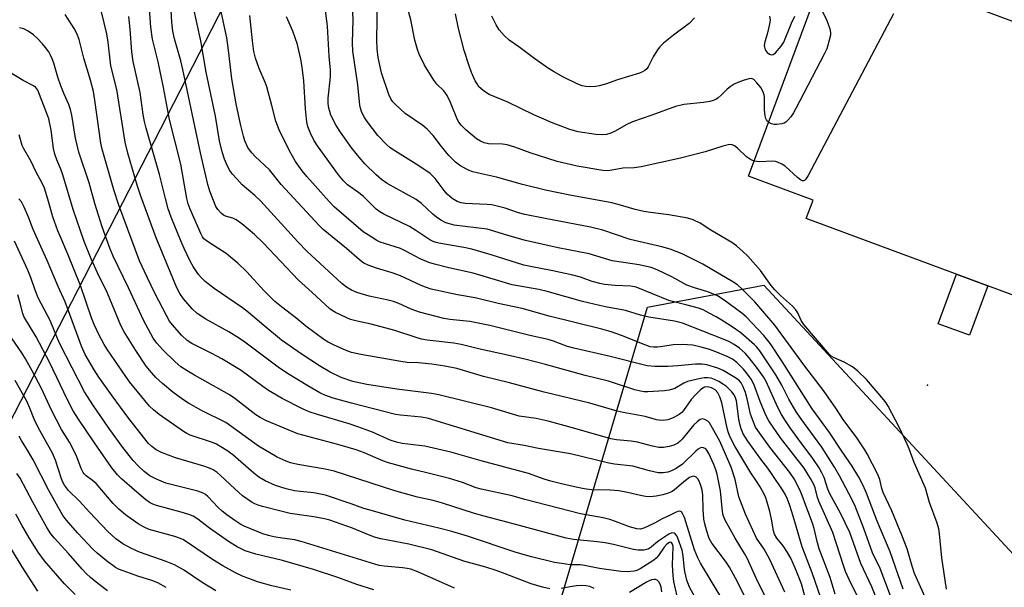
# Model space of a CAD drawing. Units: inches. Extents: x 1237764 to 1243764, y 497456 to 501457.
# Drawn here: x 1239277 to 1239570, y 500431 to 500600 of the extents above; entities that cross this region are included whole.
import ezdxf

# ---------------------------------------------------------------- set-up
doc = ezdxf.new("R2010")
doc.units = ezdxf.units.IN
doc.header["$MEASUREMENT"] = 0
for name, color, linetype in [('BLDG-Footprint', 5, 'Continuous'), ('CULTRL-Pad', 6, 'Continuous'), ('ELEV-Spot Elevation', 7, 'Continuous'), ('NTRL-Trees', 3, 'Continuous'), ('Undefined', 1, 'Continuous')]:
    doc.layers.add(name, color=color, linetype=linetype)

msp = doc.modelspace()

# ---------------------------------------------------------------- linework, layer by layer
at = {"layer": 'BLDG-Footprint', "elevation": 244.61}
msp.add_lwpolyline([(1239658.53, 500568.21), (1239633.94, 500501.88), (1239613.59, 500509.42), (1239611.58, 500504), (1239511.31, 500541.16), (1239513.32, 500546.59), (1239494.1, 500553.72), (1239518.69, 500620.04), (1239522.34, 500618.68), (1239562.89, 500603.65)], close=True, dxfattribs=at)
at = {"layer": 'CULTRL-Pad'}
msp.add_lwpolyline([(1239565.46, 500521.09), (1239559.99, 500506.34), (1239550.64, 500509.8), (1239556.11, 500524.56)], close=True, dxfattribs=at)
at = {"layer": 'ELEV-Spot Elevation'}
msp.add_point((1239547.47, 500491.49, 242.93), dxfattribs=at)
at = {"layer": 'NTRL-Trees'}
msp.add_lwpolyline([(1239126.11, 500623.67), (1239180.55, 500607.34), (1239239.17, 500668.99), (1239294.88, 500741.63), (1239332.99, 500730.74), (1239343.48, 500616.1), (1239248.36, 500431.12), (1239242.68, 500420.09), (1239147.11, 500409.98), (1239118.85, 500429.49), (1239013.6, 500480.3), (1238911.97, 500531.12), (1238832.12, 500576.48), (1238743.2, 500665.41), (1238755.8, 500833.54), (1238926.49, 501173.53), (1238967.36, 501152.35), (1238976.18, 501103.87), (1238930.63, 500961.36), (1238933.57, 500873.21), (1239084.9, 500757.14), (1239099.09, 500725.21), (1239114.28, 500691.02)], close=True, dxfattribs=at)
msp.add_lwpolyline([(1239378.74, 500094.53), (1239407.33, 500274.34), (1239424.29, 500381.02), (1239463.95, 500514.72), (1239498.63, 500521.25), (1239525.45, 500492.35), (1239575.61, 500438.32), (1239587.43, 500375.67), (1239581.23, 500299.28), (1239591.56, 500218.76), (1239610.14, 500171.27), (1239632.85, 500125.85), (1239670.01, 500063.91)], dxfattribs=at)
at = {"layer": 'Undefined'}
for points, elevation in [([(1239515.61, 500428.12), (1239513.03, 500435.6), (1239510.07, 500443.28), (1239507.42, 500452.45), (1239506.37, 500455.66), (1239505.65, 500457.57), (1239505.06, 500458.86), (1239504.41, 500460.01), (1239501.15, 500464.89), (1239499.87, 500466.73), (1239497.75, 500469.49), (1239493.91, 500474.83), (1239492.51, 500476.97), (1239491.88, 500478.47), (1239491.49, 500479.88), (1239491.22, 500481.32), (1239490.47, 500486.84), (1239490.23, 500487.72), (1239489.76, 500488.63), (1239489.07, 500489.5), (1239488.12, 500490.52), (1239487.5, 500491.08), (1239486.6, 500491.72), (1239485.18, 500492.57), (1239483.9, 500493.2), (1239482.89, 500493.54), (1239481.89, 500493.68), (1239480.83, 500493.63), (1239479.75, 500493.48), (1239475.84, 500492.54), (1239474.8, 500492.13), (1239472.06, 500490.54), (1239470.42, 500490.04), (1239468.98, 500489.85), (1239464.04, 500489.54), (1239462.95, 500489.54), (1239461.86, 500489.69), (1239460.14, 500490.12), (1239452.29, 500492.73), (1239445.33, 500494.35), (1239433.48, 500497.66), (1239427.38, 500499.27), (1239423.11, 500500.28), (1239413.51, 500502.28), (1239408.41, 500503.6), (1239406.16, 500503.96), (1239398.25, 500504.9), (1239396.58, 500505.19), (1239394.95, 500505.66), (1239388.64, 500507.8), (1239381.49, 500509.62), (1239377.39, 500510.52), (1239375.39, 500511.09), (1239374.04, 500511.64), (1239370.89, 500513.15), (1239369.88, 500513.71), (1239369.17, 500514.22), (1239363.98, 500519.06), (1239359.89, 500522.73), (1239349.33, 500533.92), (1239346.76, 500536.41), (1239342.92, 500539.53), (1239341.25, 500540.75), (1239340.28, 500541.21), (1239338.05, 500541.86), (1239337.54, 500542.11), (1239336.91, 500542.6), (1239335.8, 500543.81), (1239335.22, 500544.75), (1239333.46, 500549.31), (1239332.82, 500551.24), (1239330.65, 500560.75), (1239325.36, 500585.55), (1239324.74, 500588.11), (1239322.92, 500594.72), (1239322.38, 500597.01), (1239322.04, 500599.62), (1239321.09, 500617.41)], 228), ([(1239511.22, 500427.17), (1239509.87, 500432.28), (1239508.09, 500436.81), (1239506.67, 500439.9), (1239505.74, 500441.66), (1239504.4, 500443.61), (1239502.49, 500445.92), (1239501.86, 500447.08), (1239501.56, 500448.12), (1239500.93, 500451.6), (1239500.4, 500453.83), (1239499.68, 500456.6), (1239499.1, 500458.18), (1239498.29, 500459.95), (1239497.57, 500461.22), (1239496.3, 500463.22), (1239494.77, 500465.34), (1239493.02, 500468.36), (1239489.99, 500473.3), (1239489.2, 500474.77), (1239488.42, 500476.53), (1239488.03, 500477.56), (1239487.72, 500478.67), (1239486.14, 500486.19), (1239485.54, 500488.03), (1239484.94, 500489.22), (1239484.08, 500490.06), (1239482.99, 500490.68), (1239482.26, 500490.93), (1239481.77, 500491.01), (1239480.9, 500490.87), (1239480.43, 500490.62), (1239479.77, 500490.11), (1239478.13, 500488.54), (1239477.01, 500487.18), (1239474.72, 500483.98), (1239474.17, 500483.37), (1239473.35, 500482.71), (1239471.6, 500481.75), (1239469.97, 500481.19), (1239468.57, 500480.98), (1239467.47, 500481.03), (1239466.65, 500481.15), (1239463.25, 500482.16), (1239456.73, 500483.33), (1239454.93, 500483.72), (1239446.72, 500486.1), (1239433.11, 500489.36), (1239422.75, 500492.17), (1239415.04, 500494.12), (1239407.06, 500496.47), (1239403.47, 500497.15), (1239399.62, 500497.71), (1239395.62, 500498.12), (1239392.32, 500498.29), (1239390.34, 500498.5), (1239378.43, 500500.59), (1239375.63, 500501.22), (1239374.1, 500501.81), (1239370.32, 500503.54), (1239368.73, 500504.35), (1239367.45, 500505.12), (1239362.04, 500509.08), (1239359.08, 500511.54), (1239354.8, 500514.81), (1239352.79, 500516.45), (1239349.48, 500519.73), (1239344.47, 500525.21), (1239341.77, 500527.82), (1239339.63, 500529.66), (1239338.27, 500530.7), (1239336.12, 500532.15), (1239332.68, 500534.25), (1239331.64, 500535.08), (1239331.19, 500535.72), (1239330.79, 500536.5), (1239327.56, 500543.88), (1239326.98, 500545.49), (1239326.54, 500547.13), (1239324.75, 500557.38), (1239321.38, 500570.66), (1239319.65, 500580.22), (1239317.99, 500587.78), (1239316.34, 500594.58), (1239315.86, 500598.2), (1239314.63, 500614.74)], 226), ([(1239540.22, 500430.76), (1239536.33, 500441.84), (1239532.47, 500450.95), (1239529.21, 500459.36), (1239528.27, 500461.58), (1239526.99, 500464.07), (1239524.99, 500467.34), (1239521.86, 500471.83), (1239518.21, 500477.41), (1239513.08, 500484.44), (1239504.1, 500498.58), (1239500.59, 500503.85), (1239498.68, 500506.25), (1239493.39, 500511.88), (1239492.07, 500512.95), (1239486.77, 500516.81), (1239484.79, 500518.07), (1239481.91, 500519.32), (1239477.96, 500520.51), (1239475.7, 500521.32), (1239471.25, 500523.75), (1239466.83, 500525.85), (1239465.03, 500526.54), (1239463.69, 500526.88), (1239461.5, 500527.31), (1239453.38, 500528.53), (1239446.54, 500530.64), (1239437.28, 500532.41), (1239427.61, 500534.64), (1239422.34, 500536.12), (1239418.16, 500537.42), (1239416.16, 500537.94), (1239406.27, 500539.2), (1239404.9, 500539.51), (1239403.85, 500539.89), (1239402.33, 500540.64), (1239401.02, 500541.5), (1239399.97, 500542.39), (1239396.54, 500545.6), (1239394.92, 500546.84), (1239386.35, 500551.61), (1239384.59, 500552.78), (1239383.04, 500554.15), (1239379.67, 500557.46), (1239377.92, 500559.4), (1239375.73, 500562.07), (1239372.39, 500566.89), (1239371.13, 500568.87), (1239369.55, 500571.97), (1239369.16, 500572.98), (1239368.89, 500574.02), (1239368.71, 500575.43), (1239368.73, 500577.01), (1239369.42, 500583.39), (1239369.45, 500585.38), (1239369.04, 500589.54), (1239368.52, 500598.48), (1239366.77, 500612.79)], 238), ([(1239528.52, 500424.68), (1239524.6, 500432.54), (1239523.03, 500435.94), (1239522.38, 500437.75), (1239519.25, 500447.64), (1239515.08, 500456.94), (1239514.68, 500458.04), (1239513.93, 500460.91), (1239513.56, 500461.91), (1239512.57, 500463.72), (1239510.64, 500466.76), (1239503.57, 500475.84), (1239500.16, 500480.84), (1239499.26, 500482.6), (1239497.55, 500486.59), (1239495.69, 500491.81), (1239494.87, 500493.25), (1239493.5, 500495.13), (1239492.57, 500496.25), (1239490.56, 500498.22), (1239489.28, 500499.23), (1239487.66, 500500.06), (1239483.83, 500501.59), (1239482.17, 500502.19), (1239479.96, 500502.84), (1239477.46, 500503.45), (1239474.26, 500503.57), (1239471.64, 500503.52), (1239468.54, 500502.98), (1239466.94, 500502.79), (1239465.86, 500502.78), (1239464.76, 500502.95), (1239463.43, 500503.36), (1239456.22, 500506.29), (1239453.14, 500507.36), (1239450.34, 500508.15), (1239434.63, 500512.03), (1239426.59, 500514.29), (1239419.37, 500515.8), (1239412.6, 500517.49), (1239407.32, 500518.4), (1239400.87, 500519.76), (1239399.42, 500520.11), (1239397.76, 500520.65), (1239396.42, 500521.19), (1239390.27, 500524.02), (1239387.75, 500524.92), (1239383.1, 500526.31), (1239380.67, 500527.26), (1239379.37, 500527.88), (1239378.02, 500528.84), (1239374.13, 500532.25), (1239367.27, 500537.88), (1239366.02, 500539.05), (1239354.71, 500551.29), (1239351.24, 500555.63), (1239346.98, 500559.62), (1239345.97, 500560.69), (1239345.23, 500561.61), (1239344.77, 500562.32), (1239343.89, 500564.29), (1239343.47, 500565.64), (1239342.58, 500569.23), (1239341.3, 500575.31), (1239339.97, 500582.74), (1239339.03, 500591.26), (1239338.52, 500594.95), (1239335.6, 500608.41)], 232), ([(1239495.79, 500558.26), (1239494.7, 500558.71), (1239493.46, 500559.54), (1239490.74, 500562.11), (1239489.87, 500562.81), (1239489.17, 500563.12), (1239488.37, 500563.16), (1239486.38, 500562.71), (1239481.18, 500560.98), (1239473.8, 500559.09), (1239462.01, 500556.59), (1239460.01, 500556.25), (1239456.58, 500556.14), (1239452.81, 500555.42), (1239451.72, 500555.37), (1239450.63, 500555.45), (1239442.96, 500556.75), (1239437, 500558.17), (1239428.94, 500560.76), (1239424.34, 500562.44), (1239422.14, 500563.05), (1239420.69, 500563.25), (1239416.54, 500563.44), (1239415.22, 500563.68), (1239414.18, 500564.14), (1239412.96, 500564.93), (1239409.81, 500567.56), (1239408.35, 500568.95), (1239407.72, 500569.81), (1239407.31, 500570.55), (1239405.24, 500575.69), (1239404.19, 500577.79), (1239403.18, 500579.2), (1239401.14, 500581.2), (1239400.26, 500582.36), (1239397.44, 500586.84), (1239395.83, 500590.15), (1239395.34, 500591.5), (1239394.56, 500594.31), (1239393.4, 500600.33), (1239391.11, 500608.92)], 244), ([(1239501.38, 500423.99), (1239496.88, 500432.92), (1239493.64, 500439.9), (1239492.86, 500441.32), (1239490.04, 500445.89), (1239487.57, 500450.34), (1239486.91, 500451.67), (1239486.56, 500452.74), (1239486.31, 500453.83), (1239485.73, 500460.04), (1239484.74, 500464.93), (1239484.33, 500466.25), (1239483.69, 500467.86), (1239482.26, 500471.17), (1239481.67, 500472.16), (1239481.3, 500472.51), (1239480.64, 500472.82), (1239480.17, 500472.9), (1239479.71, 500472.81), (1239479.02, 500472.39), (1239478.36, 500471.82), (1239474.37, 500467.92), (1239472.46, 500466.64), (1239471.07, 500465.94), (1239470.01, 500465.61), (1239468.59, 500465.39), (1239467.14, 500465.41), (1239464.57, 500465.96), (1239459.58, 500467.33), (1239454.1, 500467.98), (1239452.39, 500468.29), (1239441.02, 500471.07), (1239431.47, 500472.6), (1239427.12, 500473.55), (1239422.25, 500474.35), (1239398.65, 500481.6), (1239396.53, 500482), (1239390.27, 500482.54), (1239388.83, 500482.73), (1239375.71, 500486.1), (1239370.18, 500487.66), (1239367.71, 500488.5), (1239366.26, 500489.19), (1239362.6, 500491.28), (1239356.6, 500494.93), (1239353.76, 500496.82), (1239343.89, 500504.29), (1239342.25, 500505.43), (1239339.11, 500507.39), (1239332.25, 500511.11), (1239329.63, 500512.84), (1239328.17, 500514.19), (1239325.58, 500517.23), (1239324.48, 500518.82), (1239323.55, 500520.51), (1239317.43, 500535.38), (1239312.84, 500547.85), (1239311.77, 500551.08), (1239309.01, 500560.65), (1239308.21, 500563.94), (1239305.68, 500579.62), (1239303.91, 500586.66), (1239303.1, 500593.65), (1239302.68, 500596.17), (1239300.31, 500605.98)], 222), ([(1239519.9, 500429.25), (1239518.47, 500434.16), (1239515.13, 500442.75), (1239514.52, 500444.89), (1239513.66, 500448.79), (1239513.18, 500450.37), (1239511.13, 500455.59), (1239510.11, 500458.58), (1239509.51, 500460.12), (1239507.67, 500463.54), (1239506.44, 500465.46), (1239500.42, 500473.02), (1239497.34, 500477.25), (1239496.19, 500479.02), (1239495.41, 500480.74), (1239494.67, 500482.81), (1239493.68, 500487.41), (1239493.13, 500489.34), (1239492.52, 500490.95), (1239491.86, 500492.21), (1239491.37, 500492.81), (1239490.49, 500493.52), (1239486.47, 500495.91), (1239484.89, 500496.58), (1239481.62, 500497.56), (1239480.23, 500497.75), (1239478.26, 500497.77), (1239472.95, 500497.24), (1239470.02, 500497.08), (1239466.11, 500497.03), (1239463.86, 500497.22), (1239452.41, 500500.11), (1239441.95, 500502.51), (1239440.12, 500503.06), (1239435.89, 500504.62), (1239434.29, 500505.12), (1239428.87, 500506.28), (1239416.91, 500509.23), (1239410.93, 500510.49), (1239405.02, 500511.05), (1239403.19, 500511.32), (1239395.93, 500513.2), (1239393.45, 500514.12), (1239389.79, 500515.83), (1239388.16, 500516.46), (1239386.61, 500516.86), (1239380.95, 500518.04), (1239377.3, 500519.09), (1239375.69, 500519.75), (1239374.21, 500520.68), (1239372.83, 500521.81), (1239362.39, 500531.43), (1239359.68, 500534.2), (1239348.66, 500546.34), (1239346.88, 500548.03), (1239343.1, 500551.21), (1239341.46, 500552.93), (1239340.09, 500554.49), (1239339.41, 500555.44), (1239338.63, 500556.96), (1239337.82, 500558.78), (1239337.14, 500560.97), (1239336.32, 500564.27), (1239335.07, 500571.59), (1239332.32, 500584.72), (1239330.73, 500594.04), (1239328.6, 500604.06)], 230), ([(1239547.6, 500426.31), (1239543.61, 500435.41), (1239542.9, 500437.53), (1239541.35, 500442.77), (1239539.84, 500446.76), (1239536.83, 500454.02), (1239534.2, 500459.48), (1239533.82, 500460.7), (1239533.27, 500463.34), (1239532.64, 500464.91), (1239529.5, 500471.04), (1239528.79, 500472.26), (1239526.34, 500475.76), (1239522.29, 500481.29), (1239520.13, 500484.61), (1239516.44, 500489.95), (1239510.89, 500497.14), (1239501.93, 500509.36), (1239496, 500516.3), (1239492.22, 500520.14), (1239490.77, 500521.36), (1239489.38, 500522.3), (1239480.42, 500527.51), (1239478.06, 500528.77), (1239474.27, 500530.65), (1239470.68, 500531.98), (1239468.23, 500532.66), (1239458.78, 500534.88), (1239450.63, 500537.65), (1239446.95, 500538.6), (1239433.38, 500541.11), (1239427.33, 500542.34), (1239425.52, 500542.83), (1239421.5, 500544.19), (1239417.55, 500545.17), (1239416.13, 500545.34), (1239409.52, 500545.59), (1239408.41, 500545.78), (1239407.15, 500546.25), (1239405.74, 500547.09), (1239404.25, 500548.41), (1239403.29, 500549.51), (1239400.64, 500553.04), (1239399.09, 500554.57), (1239398.14, 500555.26), (1239394.91, 500557.33), (1239388.55, 500561.26), (1239387.19, 500562.25), (1239386.13, 500563.16), (1239383.52, 500565.87), (1239380.34, 500570), (1239379.51, 500571.19), (1239378.79, 500572.72), (1239378.33, 500574.06), (1239378.13, 500574.9), (1239377.58, 500580.95), (1239376.08, 500591.03), (1239375.96, 500593.53), (1239376.13, 500600.32), (1239375.89, 500606.73)], 240), ([(1239513.52, 500606.1), (1239514.67, 500605.19), (1239515.42, 500604.12), (1239517.34, 500600.43), (1239518.3, 500597.7), (1239518.53, 500596.6), (1239518.51, 500595.77), (1239518.07, 500593.85), (1239517.41, 500591.68), (1239516.68, 500590.07), (1239508.22, 500573.94), (1239507.5, 500572.63), (1239506.69, 500571.48), (1239505.8, 500570.42), (1239505.21, 500569.88), (1239504.75, 500569.6), (1239503.96, 500569.34), (1239502.55, 500569.11), (1239501.72, 500569.13), (1239500.91, 500569.37), (1239500.07, 500569.8)], 246), ([(1239495.83, 500422.59), (1239490.75, 500432.86), (1239488.37, 500437.24), (1239487.19, 500439.03), (1239483.14, 500444.45), (1239482.32, 500445.85), (1239481.61, 500447.98), (1239481.02, 500450.19), (1239480.75, 500451.58), (1239480.53, 500454.44), (1239480.41, 500458.79), (1239480.22, 500460.19), (1239479.84, 500461.55), (1239479.32, 500462.85), (1239478.92, 500463.54), (1239478.43, 500464.05), (1239478.05, 500464.26), (1239477.62, 500464.33), (1239476.94, 500464.19), (1239476.44, 500463.95), (1239474.79, 500462.73), (1239471.86, 500460.21), (1239471.14, 500459.76), (1239470.12, 500459.29), (1239468.51, 500458.81), (1239466.54, 500458.42), (1239464.77, 500458.24), (1239463.3, 500458.32), (1239461.86, 500458.57), (1239457.97, 500459.54), (1239455.35, 500459.98), (1239452.81, 500460.17), (1239447.22, 500460.32), (1239445.07, 500460.6), (1239442.19, 500461.2), (1239438.26, 500462.08), (1239435.12, 500462.93), (1239433.13, 500463.52), (1239428.45, 500465.19), (1239414.35, 500468.93), (1239405.33, 500471.55), (1239397.5, 500473.34), (1239390.78, 500474.16), (1239389.14, 500474.48), (1239387.25, 500475.15), (1239381.94, 500477.52), (1239377.6, 500479.12), (1239374.93, 500479.98), (1239365.58, 500482.72), (1239363.03, 500483.57), (1239361.04, 500484.44), (1239354.95, 500487.54), (1239350.93, 500489.88), (1239349.22, 500491.05), (1239342.79, 500495.82), (1239337.02, 500499.3), (1239334.06, 500500.95), (1239328.03, 500503.92), (1239326.66, 500504.76), (1239324.96, 500506.39), (1239322.28, 500509.45), (1239321.42, 500510.57), (1239320.48, 500512.2), (1239317.12, 500518.71), (1239314.69, 500523.66), (1239312.46, 500528.57), (1239306.33, 500545.08), (1239304.8, 500549.67), (1239301.3, 500561.79), (1239300.95, 500563.58), (1239299.17, 500576.42), (1239298.72, 500578.96), (1239297.81, 500582.41), (1239295.87, 500588.9), (1239294.42, 500594.47), (1239293.79, 500596.26), (1239292.99, 500597.79), (1239290.3, 500601.91)], 220), ([(1239504.94, 500429.78), (1239500.41, 500439.55), (1239498.72, 500442.63), (1239496.49, 500445.93), (1239493.16, 500453.03), (1239491.23, 500458.23), (1239490.08, 500463.35), (1239488.85, 500467.09), (1239485.54, 500474.77), (1239482.47, 500480.24), (1239481.92, 500480.81), (1239481.04, 500481.28), (1239480.35, 500481.42), (1239479.66, 500481.24), (1239478.77, 500480.61), (1239477.72, 500479.64), (1239474.26, 500475.41), (1239473.67, 500474.78), (1239472.98, 500474.23), (1239471.77, 500473.61), (1239470.45, 500473.17), (1239468.76, 500472.91), (1239467.35, 500472.9), (1239465.47, 500473.29), (1239460.98, 500474.53), (1239459.04, 500474.79), (1239454.7, 500475.17), (1239452.98, 500475.5), (1239442.31, 500478.59), (1239434.3, 500480.75), (1239430.77, 500481.53), (1239425.68, 500482.26), (1239417.41, 500484.72), (1239401.76, 500488.62), (1239399.5, 500488.98), (1239389.2, 500490.3), (1239380.24, 500491.7), (1239376.05, 500492.57), (1239372.57, 500493.77), (1239369.3, 500495.34), (1239366.12, 500497.21), (1239360.97, 500500.6), (1239354.77, 500504.93), (1239349.5, 500509.26), (1239344.92, 500513.17), (1239343.21, 500514.52), (1239334.72, 500520.31), (1239332.05, 500522.34), (1239330.81, 500523.52), (1239330.08, 500524.43), (1239328.41, 500526.89), (1239327.52, 500528.43), (1239325.73, 500532.2), (1239324.74, 500534.45), (1239321.86, 500541.54), (1239321.04, 500544.02), (1239320.16, 500547.09), (1239318.43, 500554.28), (1239314.4, 500568.06), (1239313.89, 500570.06), (1239313.53, 500572.1), (1239312.6, 500578.71), (1239310.55, 500587.92), (1239310.21, 500590.8), (1239309.68, 500597.6), (1239309.25, 500601.3)], 224), ([(1239534.02, 500423.39), (1239530.8, 500431.39), (1239527.52, 500438.39), (1239524.25, 500447.55), (1239521.54, 500453.32), (1239518.29, 500459.12), (1239517.71, 500460.55), (1239516.63, 500463.95), (1239515.97, 500465.42), (1239515.13, 500466.85), (1239513.24, 500469.66), (1239508.92, 500475.55), (1239506.47, 500478.77), (1239505.08, 500480.87), (1239503.95, 500482.76), (1239502.86, 500484.82), (1239499.32, 500492.54), (1239498.5, 500493.96), (1239496.75, 500496.48), (1239494.3, 500499.61), (1239493.04, 500501.02), (1239491.41, 500502.47), (1239489.83, 500503.58), (1239488.16, 500504.5), (1239486.55, 500505.2), (1239474.34, 500510.01), (1239472.02, 500510.57), (1239464.39, 500511.71), (1239461.87, 500512.37), (1239457.39, 500513.77), (1239451.38, 500514.81), (1239449.66, 500515.18), (1239444.55, 500516.44), (1239434.03, 500519.42), (1239431.51, 500519.98), (1239423.57, 500521.4), (1239411.94, 500524.88), (1239404.7, 500526.41), (1239400.39, 500527.5), (1239398.7, 500528.02), (1239396.14, 500529.12), (1239391.7, 500531.52), (1239390.29, 500532.18), (1239385.47, 500533.67), (1239384.24, 500534.14), (1239383.27, 500534.62), (1239381.5, 500535.65), (1239379.19, 500537.19), (1239370.53, 500544.62), (1239369.03, 500546.19), (1239362.34, 500553.64), (1239360.95, 500555.37), (1239358.97, 500558.15), (1239357.2, 500561.3), (1239354.12, 500567.57), (1239353.57, 500568.84), (1239353.13, 500570.17), (1239351.87, 500574.82), (1239350.47, 500580.34), (1239350.04, 500581.5), (1239348.15, 500585.81), (1239347.09, 500588.88), (1239346.57, 500590.9), (1239346.13, 500594.07), (1239345.39, 500601.58)], 234), ([(1239536.44, 500428.68), (1239533.3, 500436.82), (1239531.03, 500441.54), (1239528.47, 500448.77), (1239525.83, 500455.42), (1239524.99, 500457.3), (1239524.02, 500459.21), (1239521.2, 500464.51), (1239519.76, 500467.02), (1239515.91, 500473.06), (1239509.66, 500481.59), (1239508.16, 500483.78), (1239506.08, 500487.34), (1239504.01, 500491.47), (1239502.25, 500494.56), (1239497.42, 500501.73), (1239496.58, 500502.78), (1239495.9, 500503.48), (1239491.73, 500507.12), (1239488.92, 500509.08), (1239485.94, 500510.98), (1239484.42, 500511.89), (1239482.34, 500512.98), (1239480.51, 500513.89), (1239479.13, 500514.41), (1239475.38, 500515.46), (1239471.78, 500516.29), (1239470.35, 500516.73), (1239460.61, 500520.68), (1239458.96, 500521.02), (1239454.34, 500521.21), (1239451.15, 500521.51), (1239449.71, 500521.74), (1239447.41, 500522.37), (1239443.92, 500523.62), (1239441.69, 500524.24), (1239435.72, 500525.54), (1239429.01, 500526.82), (1239427.11, 500527.27), (1239417.32, 500530.33), (1239411.56, 500532.01), (1239409.15, 500532.52), (1239401.73, 500533.79), (1239400.88, 500533.99), (1239400.07, 500534.28), (1239399.06, 500534.84), (1239394.9, 500537.61), (1239393, 500538.78), (1239385.28, 500542.46), (1239384.08, 500543.17), (1239383, 500543.96), (1239379.15, 500547.77), (1239377.44, 500549.12), (1239374.47, 500551.22), (1239373.26, 500552.35), (1239371.79, 500554.18), (1239365.51, 500562.76), (1239364.47, 500564.46), (1239363.46, 500566.55), (1239362.67, 500568.58), (1239362.32, 500569.87), (1239361.92, 500573.84), (1239361.43, 500582.16), (1239361.09, 500585.42), (1239360.69, 500588.11), (1239359.6, 500592.97), (1239358.19, 500596.94), (1239356.25, 500601.24)], 236), ([(1239553.15, 500430.7), (1239551.7, 500440.06), (1239551.04, 500447.2), (1239550.83, 500448.67), (1239550.3, 500450.38), (1239548.03, 500456.55), (1239546.88, 500460.8), (1239543.44, 500468.46), (1239542.01, 500472.51), (1239541.41, 500473.95), (1239538.98, 500478.94), (1239535.69, 500485.22), (1239535.1, 500486.24), (1239534.43, 500487.16), (1239529.29, 500493.15), (1239526.71, 500495.62), (1239525.12, 500496.96), (1239522.58, 500498.33), (1239519.43, 500499.71), (1239518.75, 500500.17), (1239518.11, 500500.76), (1239510.58, 500509.52), (1239509.81, 500510.72), (1239508.77, 500513), (1239508.19, 500513.95), (1239507.15, 500515.01), (1239503.57, 500518.21), (1239501.95, 500519.86), (1239500.86, 500521.19), (1239497.66, 500525.69), (1239493.85, 500529.88), (1239492.4, 500531.36), (1239490.45, 500533.04), (1239489.11, 500534.04), (1239482.87, 500537.68), (1239479.66, 500539.73), (1239477.59, 500540.71), (1239475.94, 500541.25), (1239470.33, 500542.24), (1239464.84, 500542.92), (1239462.82, 500543.27), (1239460.26, 500543.82), (1239455.89, 500545.14), (1239453.33, 500545.79), (1239440.79, 500548.07), (1239433.56, 500549.58), (1239426.65, 500551.23), (1239418.96, 500553.5), (1239413.52, 500554.63), (1239411.84, 500555.04), (1239410.76, 500555.4), (1239408.24, 500556.72), (1239406.7, 500557.92), (1239405.48, 500559.08), (1239404.71, 500559.93), (1239402.5, 500562.64), (1239400.07, 500565.83), (1239398.28, 500567.75), (1239396.96, 500568.85), (1239391.65, 500572.47), (1239388.83, 500575.1), (1239388.01, 500575.95), (1239387.52, 500576.57), (1239386.81, 500578.08), (1239384.66, 500584.59), (1239383.63, 500589.14), (1239383.28, 500591.67), (1239383.18, 500594.28), (1239383.36, 500600.36), (1239383.28, 500603.84)], 242), ([(1239500.07, 500569.8), (1239499.73, 500570.1), (1239499.42, 500570.51), (1239499.2, 500570.98), (1239498.99, 500571.78), (1239498.83, 500573.48), (1239498.8, 500577.14), (1239498.69, 500578), (1239498.45, 500578.77), (1239497.81, 500580.03), (1239496.59, 500581.61), (1239495.62, 500582.54), (1239494.95, 500582.81), (1239494.17, 500582.74), (1239492.51, 500582.29), (1239490.86, 500581.71), (1239489.82, 500581.18), (1239488.59, 500580.4), (1239487.66, 500579.7), (1239485.87, 500577.87), (1239485, 500577.13), (1239484.31, 500576.64), (1239483.56, 500576.27), (1239482.51, 500575.99), (1239480.6, 500575.67), (1239474.74, 500575.09), (1239472.32, 500574.47), (1239465.28, 500571.89), (1239459.43, 500569.9), (1239457.6, 500569.05), (1239454.31, 500567.19), (1239453.02, 500566.58), (1239451.72, 500566.22), (1239450.6, 500566.12), (1239448.57, 500566.22), (1239443.28, 500566.97), (1239440.81, 500567.69), (1239435.33, 500569.78), (1239430.08, 500572), (1239422.33, 500575.77), (1239416.71, 500578.06), (1239415.32, 500578.96), (1239414.25, 500579.84), (1239413.67, 500580.42), (1239413.1, 500581.23), (1239412.6, 500582.14), (1239411.46, 500584.68), (1239410.75, 500586.61), (1239409.32, 500591.19), (1239407.57, 500597.76), (1239406.69, 500602.13)], 246), ([(1239477.94, 500600.92), (1239476.35, 500599.28), (1239471.7, 500595.78), (1239468.67, 500593.35), (1239467.58, 500592.34), (1239466.88, 500591.39), (1239465.63, 500589.34), (1239464.18, 500586.34), (1239463.71, 500585.71), (1239463.14, 500585.2), (1239462.42, 500584.8), (1239461.59, 500584.49), (1239455.04, 500582.46), (1239451.45, 500581.21), (1239449.55, 500580.68), (1239448.45, 500580.46), (1239447, 500580.37), (1239445.55, 500580.44), (1239444.46, 500580.68), (1239443.12, 500581.2), (1239438.92, 500583.24), (1239435.88, 500584.94), (1239434.15, 500586), (1239430.37, 500588.7), (1239425.6, 500592.29), (1239422.67, 500594.3), (1239421.19, 500595.66), (1239419.67, 500597.38), (1239418.8, 500598.85), (1239417.52, 500601.43)], 248), ([(1239537.3, 500602.09), (1239511.84, 500554), (1239511.09, 500552.79), (1239510.78, 500552.5), (1239510.5, 500552.37), (1239510.14, 500552.38), (1239509.55, 500552.65), (1239508.67, 500553.36), (1239505, 500556.75), (1239504.01, 500557.38), (1239502.67, 500557.98), (1239502.12, 500558.13), (1239501.28, 500558.22), (1239497.25, 500558.08), (1239496.53, 500558.12), (1239495.79, 500558.26)], 244), ([(1239500.33, 500601.47), (1239500.5, 500600.35), (1239500.41, 500599.5), (1239500.07, 500597.78), (1239499.64, 500596.08), (1239498.91, 500593.79), (1239498.73, 500592.65), (1239498.79, 500592.15), (1239499.03, 500591.44), (1239499.29, 500591.01), (1239499.66, 500590.61), (1239500.3, 500590.13), (1239500.96, 500589.87), (1239501.47, 500589.97), (1239502.1, 500590.54), (1239503.85, 500592.54), (1239504.59, 500593.64), (1239506.89, 500599.39), (1239507.9, 500601.47)], 246), ([(1239486.72, 500426.96), (1239479.78, 500438.47), (1239478.91, 500440.02), (1239477.92, 500442.4), (1239474.94, 500452.04), (1239474.5, 500453.1), (1239474.08, 500453.71), (1239473.9, 500453.83), (1239473.47, 500453.91), (1239472.99, 500453.83), (1239472.5, 500453.64), (1239470.51, 500452.61), (1239468.33, 500451.7), (1239466.04, 500450.38), (1239462.81, 500448.87), (1239461.77, 500448.62), (1239460.74, 500448.67), (1239458.61, 500449.28), (1239454.42, 500450.92), (1239452.74, 500451.47), (1239450.77, 500451.93), (1239443.95, 500453.17), (1239427.38, 500457.46), (1239423.61, 500458.51), (1239414.32, 500460.47), (1239412.85, 500460.93), (1239408.78, 500462.45), (1239404.9, 500463.69), (1239397.77, 500465.52), (1239393.53, 500466.48), (1239386.72, 500468.37), (1239385.05, 500468.93), (1239379.28, 500471.39), (1239377.08, 500472.18), (1239371.62, 500473.79), (1239359.65, 500476.99), (1239350.37, 500480.88), (1239348.47, 500481.83), (1239347.18, 500482.64), (1239340.86, 500487.55), (1239339.3, 500488.62), (1239328.85, 500494.44), (1239326.68, 500495.73), (1239324.82, 500497), (1239323.06, 500498.47), (1239319.53, 500501.9), (1239317.59, 500503.98), (1239316.52, 500505.48), (1239313.73, 500510.69), (1239309.18, 500520.53), (1239304.55, 500529.89), (1239303.56, 500532.27), (1239301.33, 500538.64), (1239299.1, 500545.64), (1239297.48, 500551.82), (1239294.34, 500560.96), (1239293.41, 500565.11), (1239292.25, 500571.98), (1239291.87, 500573.63), (1239291.34, 500575.1), (1239289.94, 500578.21), (1239289, 500580.71), (1239288.12, 500583.24), (1239286.89, 500587.38), (1239286.42, 500588.73), (1239285.95, 500589.79), (1239285.41, 500590.78), (1239284.46, 500592.14), (1239283.53, 500593.22), (1239281.88, 500594.88), (1239280.8, 500595.85), (1239279.22, 500596.98), (1239278, 500597.61), (1239276.68, 500597.94)], 218), ([(1239482.64, 500420.07), (1239476.51, 500431.35), (1239475.72, 500433.4), (1239475.04, 500436.02), (1239474.85, 500437.42), (1239474.62, 500440.61), (1239474.32, 500442.38), (1239473.04, 500445.9), (1239472.68, 500446.64), (1239472.21, 500447.23), (1239471.86, 500447.41), (1239471.25, 500447.47), (1239470.26, 500447.08), (1239467.33, 500445.11), (1239466.4, 500444.41), (1239465.06, 500443.2), (1239464.14, 500442.67), (1239463.65, 500442.5), (1239462.84, 500442.34), (1239461.17, 500442.31), (1239459.74, 500442.57), (1239453.8, 500444.02), (1239451.31, 500444.54), (1239448.89, 500444.84), (1239441.92, 500445.5), (1239439.65, 500445.88), (1239425.79, 500449.66), (1239415.19, 500452.45), (1239412.36, 500453.26), (1239402.76, 500456.35), (1239400.02, 500457.08), (1239395.35, 500458.11), (1239388.57, 500460.03), (1239370.46, 500465.9), (1239367.85, 500466.5), (1239359.65, 500467.87), (1239357.51, 500468.38), (1239356.16, 500468.84), (1239353.51, 500470.05), (1239347.91, 500473.36), (1239338.21, 500480.36), (1239330.95, 500483.92), (1239327.1, 500486.16), (1239325.36, 500487.26), (1239322.36, 500489.44), (1239319.28, 500492), (1239317.35, 500493.76), (1239315.98, 500495.23), (1239314.44, 500497.2), (1239311.34, 500501.79), (1239307.89, 500507.39), (1239306.88, 500509.31), (1239302.93, 500518.92), (1239299.93, 500524.99), (1239297.99, 500529.16), (1239295.96, 500534.32), (1239292.69, 500543.81), (1239289.61, 500554.2), (1239289.03, 500555.8), (1239287.79, 500558.65), (1239287.21, 500560.33), (1239286.82, 500562.04), (1239286.11, 500567.49), (1239285.36, 500570.8), (1239284.85, 500572.41), (1239282.08, 500579.39), (1239281.5, 500580.18), (1239280.8, 500580.67), (1239277.72, 500582.22), (1239273.64, 500584.74)], 216), ([(1239472.8, 500428.61), (1239471.84, 500432.99), (1239471.58, 500434.76), (1239471.37, 500437.9), (1239471.56, 500443.38), (1239471.41, 500444.14), (1239471.07, 500444.64), (1239470.86, 500444.71), (1239470.49, 500444.62), (1239469.71, 500444.07), (1239468.95, 500443.19), (1239467.27, 500440.76), (1239466.49, 500439.91), (1239465.85, 500439.34), (1239461.78, 500436.74), (1239460.76, 500436.25), (1239460, 500436.03), (1239458.11, 500435.89), (1239456.01, 500436.01), (1239449.65, 500436.9), (1239444.69, 500437.89), (1239443.85, 500437.96), (1239440.88, 500437.95), (1239438.27, 500438.31), (1239436.25, 500438.7), (1239429.37, 500440.35), (1239424.78, 500441.64), (1239410.31, 500446.46), (1239405.6, 500447.87), (1239401.75, 500448.89), (1239391.59, 500451.26), (1239381.25, 500454.2), (1239379.37, 500454.78), (1239375.6, 500456.17), (1239367.94, 500458.75), (1239364.43, 500459.43), (1239360.41, 500459.77), (1239358.69, 500460.03), (1239356.19, 500460.65), (1239352.96, 500461.63), (1239349.93, 500462.96), (1239348.03, 500464.12), (1239346.53, 500465.29), (1239340.32, 500470.69), (1239338.47, 500472.06), (1239336.73, 500473.16), (1239335.45, 500473.88), (1239334.23, 500474.4), (1239327.56, 500476.59), (1239326.52, 500477.07), (1239325.53, 500477.66), (1239318.34, 500482.72), (1239316.58, 500484.13), (1239315.45, 500485.25), (1239309.51, 500492.5), (1239302.87, 500502.04), (1239301.87, 500503.61), (1239300.29, 500506.6), (1239298.95, 500509.53), (1239298.18, 500511.59), (1239294.84, 500521.22), (1239291.12, 500530.53), (1239288.74, 500535.89), (1239288.09, 500537.52), (1239286.57, 500541.65), (1239285.13, 500546.91), (1239284.07, 500550.18), (1239283.56, 500551.51), (1239281.58, 500555.15), (1239280.14, 500558.09), (1239277.81, 500562.12), (1239277.48, 500562.9), (1239276.54, 500566.1)], 214), ([(1239434.79, 500430.81), (1239432.59, 500431.28), (1239429.24, 500432.32), (1239421.49, 500435.28), (1239418.77, 500436.24), (1239415.69, 500437.22), (1239409.13, 500439.03), (1239399.59, 500442.39), (1239392.81, 500444.14), (1239384.45, 500445.72), (1239382.54, 500446.22), (1239381.2, 500446.71), (1239375.99, 500448.89), (1239369.23, 500451.27), (1239367.63, 500451.68), (1239364.43, 500452.3), (1239358.79, 500453.02), (1239357.39, 500453.27), (1239354.57, 500453.92), (1239349.17, 500455.32), (1239347.86, 500455.73), (1239346.84, 500456.13), (1239346.08, 500456.55), (1239343.19, 500458.52), (1239340.86, 500460.57), (1239336.53, 500464.7), (1239335.61, 500465.45), (1239334.37, 500466.23), (1239333.31, 500466.74), (1239331.62, 500467.33), (1239323.18, 500469.84), (1239319, 500471.47), (1239317.42, 500472.24), (1239316.12, 500473.2), (1239315.12, 500474.16), (1239309.28, 500481.51), (1239304.25, 500488.35), (1239300.33, 500493.92), (1239298.94, 500496.08), (1239296.27, 500500.64), (1239295.16, 500503.07), (1239290.29, 500516.28), (1239288.21, 500520.84), (1239284.9, 500528.67), (1239280.74, 500537.83), (1239279.31, 500541.54), (1239278.05, 500544.56), (1239277.23, 500546.12), (1239276.48, 500546.96)], 212), ([(1239406.37, 500430.96), (1239395.49, 500435.88), (1239393.38, 500436.65), (1239392.3, 500436.9), (1239390.92, 500437.09), (1239385.38, 500437.52), (1239383.97, 500437.77), (1239360.7, 500444.96), (1239358.78, 500445.39), (1239354.98, 500445.89), (1239352.47, 500446.32), (1239350.91, 500446.68), (1239349.24, 500447.22), (1239343.63, 500449.47), (1239342.39, 500450.16), (1239340.9, 500451.14), (1239338.46, 500452.83), (1239337.07, 500453.91), (1239335.88, 500455.05), (1239332.79, 500458.29), (1239332.13, 500458.87), (1239331.44, 500459.3), (1239329.81, 500459.87), (1239320.27, 500462.3), (1239317.54, 500463.46), (1239315.53, 500464.51), (1239313.81, 500465.77), (1239312.03, 500467.42), (1239310.57, 500469.04), (1239307.49, 500472.89), (1239303.1, 500478.95), (1239298.52, 500485.63), (1239296.02, 500489.49), (1239288.7, 500503.84), (1239288, 500505.4), (1239285.84, 500510.78), (1239282.26, 500517.55), (1239281.31, 500519.84), (1239280.12, 500523.29), (1239279.16, 500525.79), (1239275.16, 500534.41)], 210), ([(1239382.34, 500430.48), (1239377.31, 500432.1), (1239371.55, 500434.17), (1239364.33, 500436.54), (1239355.06, 500439.21), (1239347.18, 500441.15), (1239343.96, 500442.14), (1239341.6, 500443.28), (1239339.27, 500444.71), (1239333.3, 500448.93), (1239329.82, 500451.57), (1239328.42, 500452.42), (1239327.13, 500452.96), (1239324.91, 500453.64), (1239317.55, 500455.63), (1239316.46, 500456.01), (1239315.44, 500456.51), (1239314.33, 500457.34), (1239310.94, 500460.25), (1239307.11, 500463.59), (1239305.89, 500464.77), (1239304.17, 500466.91), (1239299.02, 500474.28), (1239294.24, 500481.32), (1239292.66, 500483.87), (1239290.86, 500487.3), (1239285.75, 500498.11), (1239281.64, 500505.9), (1239277.98, 500511.9), (1239277.61, 500512.84), (1239276.88, 500515.92), (1239276.14, 500518.37)], 208), ([(1239357.56, 500430.46), (1239351.87, 500431.75), (1239347.64, 500432.91), (1239345.01, 500433.85), (1239343.38, 500434.5), (1239341.11, 500435.54), (1239337.28, 500437.62), (1239334.24, 500439.54), (1239326.74, 500444.66), (1239325.34, 500445.48), (1239324.35, 500445.91), (1239322.95, 500446.38), (1239315.33, 500448.53), (1239313.81, 500449.15), (1239312.02, 500450.15), (1239308.28, 500452.83), (1239306.27, 500454.57), (1239304.62, 500456.27), (1239299.52, 500462.16), (1239298.45, 500463.1), (1239296.56, 500464.47), (1239295.96, 500465.05), (1239295.63, 500465.48), (1239295.03, 500466.71), (1239293.75, 500470.11), (1239293.18, 500471.41), (1239291.54, 500474.46), (1239289.22, 500478.25), (1239287.65, 500481.13), (1239286.2, 500484), (1239283.2, 500490.46), (1239280.43, 500495.75), (1239278.42, 500499.38), (1239277.38, 500501.12), (1239273.33, 500506.88)], 206), ([(1239335.21, 500430.18), (1239331.14, 500432.69), (1239325.6, 500436.44), (1239322.87, 500437.99), (1239320.4, 500438.99), (1239312.47, 500441.71), (1239310.07, 500442.84), (1239307.46, 500444.24), (1239305.39, 500445.69), (1239303, 500447.87), (1239297.54, 500453.62), (1239294.53, 500456.94), (1239291.28, 500460.15), (1239290.07, 500461.7), (1239289.56, 500462.59), (1239289.15, 500463.56), (1239287.38, 500469.11), (1239286.5, 500471.25), (1239282.27, 500478.84), (1239281.08, 500481.41), (1239279.78, 500484.61), (1239278.81, 500486.68), (1239275.37, 500492.88)], 204), ([(1239320.4, 500431.23), (1239317.91, 500432.55), (1239316.09, 500433.32), (1239311.92, 500434.61), (1239307.56, 500436.16), (1239306.23, 500436.69), (1239305.26, 500437.2), (1239302.59, 500439.18), (1239299.86, 500441.43), (1239298.55, 500442.64), (1239293.93, 500447.53), (1239290.64, 500451.24), (1239289.59, 500452.63), (1239285.32, 500460.33), (1239280.75, 500469.23), (1239279.35, 500471.67), (1239277.23, 500474.99), (1239276.52, 500476.28)], 202), ([(1239302.91, 500430.21), (1239300.01, 500432.41), (1239297.79, 500434.18), (1239296.5, 500435.36), (1239295.31, 500436.64), (1239291.3, 500441.29), (1239287.14, 500445.89), (1239286.04, 500447.24), (1239284.85, 500449.13), (1239280.61, 500456.59), (1239276.84, 500463.83), (1239275.88, 500465.22)], 200), ([(1239293.3, 500429.14), (1239290.04, 500432.31), (1239284.07, 500439.19), (1239282.21, 500441.78), (1239279.57, 500446.01), (1239277.34, 500449.81), (1239275.56, 500453.07)], 198), ([(1239282.11, 500430.15), (1239277.47, 500437.36), (1239271.05, 500447.86)], 196), ([(1239448.03, 500430.88), (1239446.76, 500431.46), (1239445.65, 500431.7), (1239444.23, 500431.81), (1239442.82, 500431.73), (1239440.86, 500431.44), (1239438.16, 500430.89)], 212), ([(1239468.24, 500429.88), (1239468.01, 500431.35), (1239467.77, 500432.18), (1239467.36, 500432.87), (1239466.8, 500433.37), (1239466.37, 500433.57), (1239465.9, 500433.61), (1239465.15, 500433.46), (1239464.4, 500433.19), (1239463.63, 500432.78), (1239458.6, 500429.67)], 212)]:
    msp.add_lwpolyline(points, dxfattribs=dict(at, elevation=elevation))

doc.saveas('drawing.dxf')
